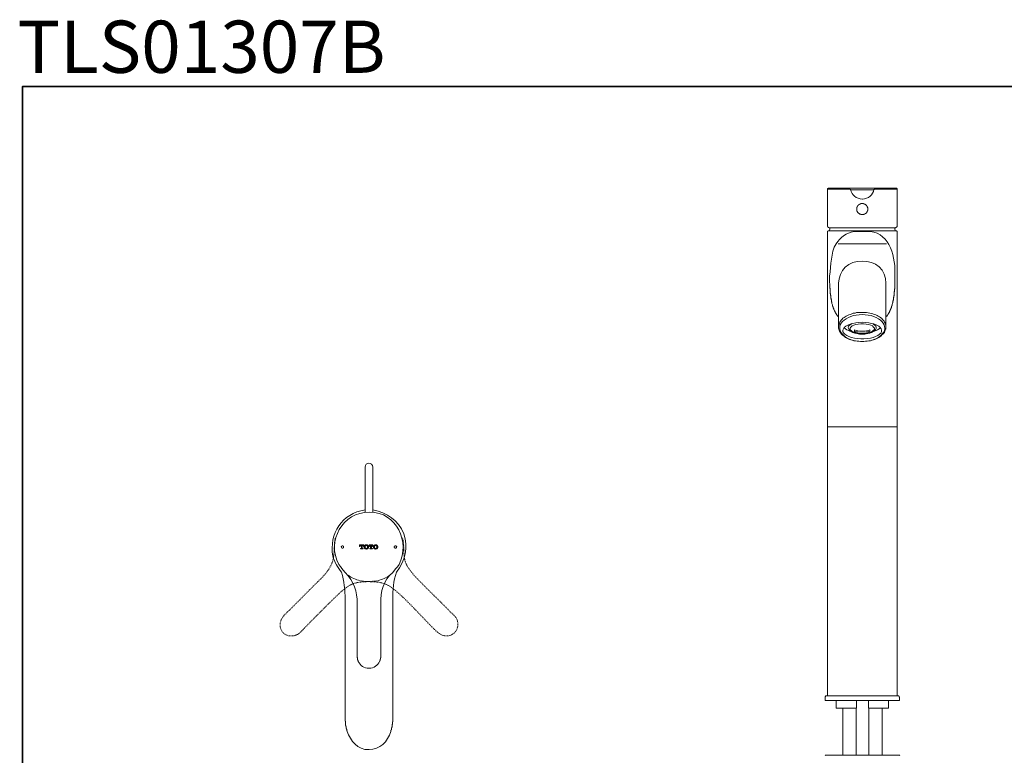
# Model space of a CAD drawing. Units: inches. Extents: x -644 to 486, y -202 to 603.
# Drawn here: x -643 to -27, y 144 to 603 of the extents above; entities that cross this region are included whole.
import ezdxf

# ---------------------------------------------------------------- set-up
doc = ezdxf.new("R2010")
doc.units = ezdxf.units.IN
doc.header["$MEASUREMENT"] = 0
doc.linetypes.add('AI-Linetype-23', pattern=[0.705556, 0.352778, -0.352778])
doc.linetypes.add('AI-Linetype-24', pattern=[0.705556, 0.352778, -0.352778])
doc.layers.add('图层 1', color=7, linetype='Continuous')

msp = doc.modelspace()

# ---------------------------------------------------------------- linework, layer by layer
at = {"layer": '图层 1', "color": 7, "lineweight": 35}
msp.add_lwpolyline([(485.94, -167.94), (-640.73, -167.94), (-640.73, 561.84), (485.94, 561.84), (485.94, -167.94)], dxfattribs=at)
at = {"layer": '图层 1', "color": 7, "lineweight": 9}
for points in [[(-136.68, 498.31), (-136.95, 498.31), (-137.09, 498.18), (-137.36, 498.04), (-137.36, 497.77), (-137.5, 497.49)], [(-137.5, 497.49), (-137.5, 474.6)], [(-134.48, 497.49), (-137.5, 497.49)], [(-136.68, 498.31), (-94.74, 498.31)], [(-130.65, 497.49), (-131.06, 497.49), (-131.33, 497.49), (-131.61, 497.49), (-131.88, 497.49), (-132.15, 497.49), (-132.29, 497.49), (-132.56, 497.49), (-132.84, 497.49), (-133.11, 497.49), (-133.25, 497.49), (-133.53, 497.49), (-134.07, 497.49), (-134.48, 497.49)], [(-122.97, 497.36), (-123.11, 497.36), (-123.24, 497.36), (-123.24, 497.49), (-123.38, 497.49), (-123.52, 497.49), (-123.66, 497.49), (-123.79, 497.49), (-123.93, 497.49), (-124.07, 497.49), (-124.21, 497.49), (-124.35, 497.49), (-124.48, 497.49), (-124.62, 497.49), (-124.76, 497.49), (-124.89, 497.49), (-125.17, 497.49), (-125.3, 497.49), (-125.44, 497.49), (-125.58, 497.49), (-125.71, 497.49), (-125.85, 497.49), (-125.99, 497.49), (-126.12, 497.49), (-126.26, 497.49), (-126.4, 497.49), (-126.54, 497.49), (-126.81, 497.49), (-127.08, 497.49), (-127.22, 497.49), (-127.77, 497.49), (-128.73, 497.49), (-130.65, 497.49)], [(-115.71, 497.22), (-115.98, 497.22), (-116.12, 497.22), (-116.67, 497.22), (-117.08, 497.22), (-117.49, 497.22), (-118.04, 497.22), (-118.17, 497.22), (-118.45, 497.22), (-118.86, 497.22), (-119.13, 497.22), (-119.27, 497.22), (-119.41, 497.22), (-119.55, 497.22), (-119.68, 497.22), (-119.82, 497.22), (-119.96, 497.22), (-120.09, 497.22), (-120.23, 497.22), (-120.37, 497.22), (-120.5, 497.22), (-120.64, 497.22), (-120.92, 497.22), (-121.05, 497.22), (-121.19, 497.22), (-121.33, 497.22), (-121.47, 497.22), (-121.6, 497.22), (-121.74, 497.22), (-121.88, 497.22), (-122.01, 497.22), (-122.15, 497.22), (-122.29, 497.22), (-122.43, 497.22), (-122.56, 497.22), (-122.7, 497.22), (-122.83, 497.22), (-122.83, 497.36), (-122.97, 497.36)], [(-108.45, 497.36), (-108.58, 497.36), (-108.58, 497.22), (-108.72, 497.22), (-108.86, 497.22), (-108.99, 497.22), (-109.13, 497.22), (-109.27, 497.22), (-109.41, 497.22), (-109.54, 497.22), (-109.68, 497.22), (-109.82, 497.22), (-109.95, 497.22), (-110.09, 497.22), (-110.23, 497.22), (-110.36, 497.22), (-110.5, 497.22), (-110.64, 497.22), (-110.77, 497.22), (-110.91, 497.22), (-111.05, 497.22), (-111.19, 497.22), (-111.32, 497.22), (-111.46, 497.22), (-111.6, 497.22), (-111.73, 497.22), (-111.87, 497.22), (-112.01, 497.22), (-112.14, 497.22), (-112.28, 497.22), (-112.56, 497.22), (-112.97, 497.22), (-113.24, 497.22), (-113.38, 497.22), (-113.93, 497.22), (-114.34, 497.22), (-114.75, 497.22), (-115.02, 497.22), (-115.3, 497.22), (-115.43, 497.22), (-115.71, 497.22)], [(-100.77, 497.49), (-101.73, 497.49), (-102.14, 497.49), (-102.69, 497.49), (-103.1, 497.49), (-103.65, 497.49), (-103.92, 497.49), (-104.06, 497.49), (-104.33, 497.49), (-104.61, 497.49), (-104.88, 497.49), (-105.02, 497.49), (-105.29, 497.49), (-105.57, 497.49), (-105.7, 497.49), (-105.98, 497.49), (-106.25, 497.49), (-106.52, 497.49), (-106.66, 497.49), (-106.94, 497.49), (-107.21, 497.49), (-107.35, 497.49), (-107.49, 497.49), (-107.63, 497.49), (-107.76, 497.49), (-107.9, 497.49), (-108.04, 497.49), (-108.17, 497.36), (-108.31, 497.36), (-108.45, 497.36)], [(-96.8, 497.49), (-97.89, 497.49), (-98.85, 497.49), (-99.81, 497.49), (-100.77, 497.49)], [(-93.92, 497.49), (-96.8, 497.49)], [(-93.92, 497.49), (-93.92, 497.77), (-94.06, 498.04), (-94.33, 498.18), (-94.47, 498.31), (-94.74, 498.31)], [(-93.92, 474.6), (-93.92, 497.49)], [(-115.71, 488.58), (-115.84, 488.58), (-115.98, 488.58), (-116.12, 488.58), (-116.26, 488.58), (-116.4, 488.58), (-116.53, 488.58), (-116.53, 488.44), (-116.67, 488.44), (-116.81, 488.44), (-116.94, 488.44), (-116.94, 488.31), (-117.08, 488.31), (-117.22, 488.31), (-117.22, 488.17), (-117.35, 488.17), (-117.49, 488.17), (-117.49, 488.03), (-117.63, 488.03), (-117.76, 487.9), (-117.9, 487.9), (-117.9, 487.76), (-118.04, 487.76), (-118.04, 487.62), (-118.17, 487.62), (-118.17, 487.49), (-118.31, 487.49), (-118.31, 487.35), (-118.45, 487.35), (-118.45, 487.21), (-118.59, 487.07), (-118.59, 486.94), (-118.72, 486.94), (-118.72, 486.8), (-118.72, 486.66), (-118.86, 486.66), (-118.86, 486.53), (-118.86, 486.39), (-119, 486.39), (-119, 486.25), (-119, 486.12), (-119, 485.98), (-119.13, 485.84), (-119.13, 485.7), (-119.13, 485.57), (-119.13, 485.43), (-119.13, 485.29), (-119.13, 485.15), (-119.13, 485.02), (-119.13, 484.88), (-119.13, 484.74), (-119.13, 484.61), (-119.13, 484.47), (-119.13, 484.33), (-119, 484.33), (-119, 484.19), (-119, 484.06), (-119, 483.92), (-118.86, 483.92), (-118.86, 483.78), (-118.86, 483.64), (-118.72, 483.51), (-118.72, 483.37), (-118.59, 483.37), (-118.59, 483.23), (-118.59, 483.1), (-118.45, 483.1), (-118.45, 482.96), (-118.31, 482.96), (-118.31, 482.82), (-118.17, 482.82), (-118.17, 482.68), (-118.04, 482.68), (-118.04, 482.55), (-117.9, 482.55), (-117.9, 482.41), (-117.76, 482.41), (-117.76, 482.28), (-117.63, 482.28), (-117.49, 482.14), (-117.35, 482.14), (-117.35, 482), (-117.22, 482), (-117.08, 482), (-117.08, 481.86), (-116.94, 481.86), (-116.81, 481.86), (-116.67, 481.86), (-116.67, 481.72), (-116.53, 481.72), (-116.4, 481.72), (-116.26, 481.72), (-116.12, 481.72), (-115.98, 481.72), (-115.84, 481.72), (-115.71, 481.72)], [(-115.71, 491.32), (-115.84, 491.32)], [(-115.58, 491.32), (-115.71, 491.32)], [(-115.71, 481.72), (-115.58, 481.72), (-115.43, 481.72), (-115.3, 481.72), (-115.16, 481.72), (-115.02, 481.72), (-114.88, 481.72), (-114.75, 481.72), (-114.75, 481.86), (-114.61, 481.86), (-114.48, 481.86), (-114.34, 481.86), (-114.34, 482), (-114.2, 482), (-114.06, 482), (-114.06, 482.14), (-113.93, 482.14), (-113.79, 482.14), (-113.79, 482.28), (-113.65, 482.28), (-113.65, 482.41), (-113.52, 482.41), (-113.52, 482.55), (-113.38, 482.55), (-113.24, 482.68), (-113.11, 482.82), (-113.11, 482.96), (-112.97, 482.96), (-112.97, 483.1), (-112.83, 483.1), (-112.83, 483.23), (-112.69, 483.37), (-112.69, 483.51), (-112.56, 483.51), (-112.56, 483.64), (-112.56, 483.78), (-112.42, 483.78), (-112.42, 483.92), (-112.42, 484.06), (-112.42, 484.19), (-112.28, 484.19), (-112.28, 484.33), (-112.28, 484.47), (-112.28, 484.61), (-112.28, 484.74), (-112.28, 484.88), (-112.28, 485.02), (-112.28, 485.15), (-112.28, 485.29), (-112.28, 485.43), (-112.28, 485.57), (-112.28, 485.7), (-112.28, 485.84), (-112.28, 485.98), (-112.42, 486.12), (-112.42, 486.25), (-112.42, 486.39), (-112.56, 486.53), (-112.56, 486.66), (-112.69, 486.8), (-112.69, 486.94), (-112.83, 486.94), (-112.83, 487.07), (-112.83, 487.21), (-112.97, 487.21), (-112.97, 487.35), (-113.11, 487.35), (-113.11, 487.49), (-113.24, 487.49), (-113.24, 487.62), (-113.38, 487.62), (-113.38, 487.76), (-113.52, 487.76), (-113.52, 487.9), (-113.65, 487.9), (-113.65, 488.03), (-113.79, 488.03), (-113.93, 488.03), (-113.93, 488.17), (-114.06, 488.17), (-114.2, 488.17), (-114.2, 488.31), (-114.34, 488.31), (-114.48, 488.31), (-114.48, 488.44), (-114.61, 488.44), (-114.75, 488.44), (-114.88, 488.44), (-114.88, 488.58), (-115.02, 488.58), (-115.16, 488.58), (-115.3, 488.58), (-115.43, 488.58), (-115.58, 488.58), (-115.71, 488.58)], [(-137.5, 474.6), (-137.36, 474.18), (-137.22, 473.91), (-137.09, 473.77), (-136.81, 473.64), (-136.4, 473.5)], [(-94.88, 473.5), (-94.6, 473.64), (-94.33, 473.77), (-94.19, 473.91), (-93.92, 474.18), (-93.92, 474.6)], [(-136.95, 471.58), (-137.09, 471.58), (-137.36, 471.44), (-137.36, 471.31), (-137.5, 471.04)], [(-137.5, 471.04), (-137.5, 180.99)], [(-136.95, 471.58), (-94.47, 471.58)], [(-94.88, 473.5), (-136.4, 473.5)], [(-135.85, 473.5), (-135.99, 473.09), (-136.26, 471.58)], [(-120.78, 471.04), (-120.78, 471.17), (-120.78, 471.31), (-120.78, 471.44), (-120.64, 471.44), (-120.64, 471.58)], [(-115.71, 471.04), (-116.4, 471.04), (-116.67, 471.04), (-116.94, 471.04), (-117.22, 471.04), (-117.63, 471.04), (-117.9, 471.04), (-118.17, 471.04), (-118.86, 471.04), (-119.55, 471.04), (-120.09, 471.04), (-120.78, 471.04)], [(-115.71, 471.04), (-115.02, 471.04), (-114.75, 471.04), (-114.48, 471.04), (-114.06, 471.04), (-113.79, 471.04), (-113.52, 471.04), (-113.11, 471.04), (-112.56, 471.04), (-111.87, 471.04), (-111.32, 471.04), (-110.64, 471.04)], [(-110.64, 471.04), (-110.64, 471.17), (-110.64, 471.31), (-110.64, 471.44), (-110.64, 471.58), (-110.77, 471.58)], [(-95.02, 471.58), (-95.43, 473.09), (-95.56, 473.5)], [(-93.92, 471.04), (-93.92, 471.31), (-94.06, 471.44), (-94.19, 471.58), (-94.47, 471.58)], [(-93.92, 180.99), (-93.92, 471.04)], [(-100.63, 463.49), (-130.78, 463.49)], [(-130.51, 417.7), (-130.78, 417.98), (-130.92, 418.12), (-131.06, 418.25), (-131.19, 418.39), (-131.33, 418.66), (-131.47, 418.8), (-131.47, 418.94), (-131.61, 418.94), (-131.61, 419.07), (-131.74, 419.21), (-131.74, 419.35), (-131.88, 419.35), (-131.88, 419.48), (-132.01, 419.62), (-132.01, 419.76), (-132.15, 419.76), (-132.15, 419.9), (-132.29, 420.03), (-132.29, 420.17), (-132.43, 420.3), (-132.43, 420.44), (-132.56, 420.58), (-132.56, 420.72), (-132.7, 420.85), (-132.7, 420.99), (-132.84, 421.13), (-132.84, 421.26), (-132.98, 421.54), (-133.11, 421.68), (-133.11, 421.82), (-133.25, 422.09), (-133.39, 422.22), (-133.39, 422.5), (-133.53, 422.64), (-133.53, 422.77), (-133.66, 423.05), (-133.66, 423.18), (-133.8, 423.46), (-133.8, 423.6), (-133.94, 423.87), (-133.94, 424.01), (-134.07, 424.15), (-134.07, 424.42), (-134.21, 424.55), (-134.21, 424.83), (-134.35, 424.97), (-134.35, 425.24), (-134.35, 425.38), (-134.48, 425.66), (-134.48, 425.79), (-134.62, 426.07), (-134.62, 426.2), (-134.62, 426.48), (-134.76, 426.62), (-134.76, 426.89), (-134.76, 427.02), (-134.9, 427.16), (-134.9, 427.44), (-134.9, 427.57), (-135.03, 427.85), (-135.03, 427.99), (-135.03, 428.25), (-135.03, 428.39), (-135.17, 428.67), (-135.17, 428.8), (-135.17, 429.08), (-135.17, 429.22), (-135.3, 429.49), (-135.3, 429.63), (-135.3, 429.9), (-135.3, 430.04), (-135.45, 430.31), (-135.45, 430.45), (-135.45, 430.72), (-135.45, 430.86), (-135.45, 431.14), (-135.58, 431.27), (-135.58, 431.55), (-135.58, 431.82), (-135.58, 431.96), (-135.58, 432.23), (-135.72, 432.37), (-135.72, 432.65), (-135.72, 432.78), (-135.72, 433.06), (-135.72, 433.19), (-135.72, 433.47), (-135.72, 433.61), (-135.85, 433.88), (-135.85, 434.02), (-135.85, 434.29), (-135.85, 434.43), (-135.85, 434.7), (-135.85, 434.84), (-135.85, 435.11), (-135.85, 435.25), (-135.85, 435.52), (-135.99, 435.67), (-135.99, 435.94), (-135.99, 436.08), (-135.99, 436.35), (-135.99, 436.49), (-135.99, 436.76), (-135.99, 436.9), (-135.99, 437.17), (-135.99, 437.31), (-135.99, 437.58), (-135.99, 437.72), (-135.99, 438.13), (-135.99, 438.67), (-136.13, 439.09), (-136.13, 439.5), (-136.13, 439.91), (-136.13, 440.32), (-136.13, 440.73), (-136.13, 441.15), (-136.13, 441.56), (-136.13, 442.38), (-136.13, 443.2)], [(-130.51, 438.81), (-130.51, 411.53)], [(-100.91, 417.7), (-100.63, 417.98), (-100.5, 418.12), (-100.36, 418.25), (-100.22, 418.39), (-100.09, 418.66), (-99.95, 418.8), (-99.95, 418.94), (-99.81, 418.94), (-99.81, 419.07), (-99.68, 419.07), (-99.68, 419.21), (-99.54, 419.35), (-99.54, 419.48), (-99.4, 419.62), (-99.27, 419.76), (-99.27, 419.9), (-99.13, 420.03), (-99.13, 420.17), (-98.99, 420.3), (-98.85, 420.44), (-98.85, 420.58), (-98.71, 420.72), (-98.71, 420.85), (-98.58, 420.99), (-98.58, 421.13), (-98.44, 421.26), (-98.44, 421.54), (-98.31, 421.68), (-98.17, 421.82), (-98.17, 422.09), (-98.03, 422.22), (-98.03, 422.5), (-97.89, 422.64), (-97.89, 422.77), (-97.75, 423.05), (-97.62, 423.18), (-97.62, 423.46), (-97.48, 423.6), (-97.48, 423.87), (-97.34, 424.01), (-97.34, 424.15), (-97.34, 424.42), (-97.21, 424.55), (-97.21, 424.83), (-97.07, 424.97), (-97.07, 425.24), (-96.93, 425.38), (-96.93, 425.66), (-96.93, 425.79), (-96.8, 426.07), (-96.8, 426.2), (-96.8, 426.48), (-96.66, 426.62), (-96.66, 426.89), (-96.52, 427.02), (-96.52, 427.16), (-96.52, 427.44), (-96.52, 427.57), (-96.39, 427.85), (-96.39, 427.99), (-96.39, 428.25), (-96.25, 428.39), (-96.25, 428.67), (-96.25, 428.8), (-96.25, 429.08), (-96.11, 429.22), (-96.11, 429.49), (-96.11, 429.63), (-96.11, 429.9), (-95.97, 430.04), (-95.97, 430.31), (-95.97, 430.45), (-95.97, 430.72), (-95.97, 430.86), (-95.84, 431.14), (-95.84, 431.27), (-95.84, 431.55), (-95.84, 431.82), (-95.84, 431.96), (-95.7, 432.23), (-95.7, 432.37), (-95.7, 432.65), (-95.7, 432.78), (-95.7, 433.06), (-95.7, 433.19), (-95.7, 433.47), (-95.56, 433.61), (-95.56, 433.88), (-95.56, 434.02), (-95.56, 434.29), (-95.56, 434.43), (-95.56, 434.7), (-95.56, 434.84), (-95.56, 435.11), (-95.43, 435.25), (-95.43, 435.52), (-95.43, 435.67), (-95.43, 435.94), (-95.43, 436.08), (-95.43, 436.35), (-95.43, 436.49), (-95.43, 436.76), (-95.43, 436.9), (-95.43, 437.17), (-95.43, 437.31), (-95.43, 437.58), (-95.43, 437.72), (-95.29, 438.13), (-95.29, 438.67), (-95.29, 439.09), (-95.29, 439.5), (-95.29, 439.91), (-95.29, 440.32), (-95.29, 440.73), (-95.29, 441.15), (-95.29, 441.56), (-95.29, 442.38), (-95.29, 443.2)], [(-100.91, 411.53), (-100.91, 438.81)], [(-129.14, 407.56), (-128.59, 407.01), (-128.18, 406.46), (-127.49, 405.91), (-126.81, 405.5), (-126.12, 404.95), (-125.3, 404.54), (-124.48, 404.13), (-123.66, 403.72), (-122.83, 403.44), (-121.88, 403.17), (-120.92, 402.9), (-119.82, 402.76), (-118.86, 402.63), (-117.76, 402.49), (-116.81, 402.35), (-115.71, 402.35), (-114.75, 402.35), (-113.65, 402.49), (-112.56, 402.49), (-111.6, 402.76), (-110.64, 402.9), (-109.68, 403.17), (-108.72, 403.44), (-107.76, 403.72), (-106.94, 404.13), (-106.12, 404.54), (-105.29, 404.95), (-104.61, 405.36), (-103.92, 405.91), (-103.37, 406.46), (-102.83, 407.01), (-102.28, 407.56), (-101.87, 408.11), (-101.59, 408.79), (-101.32, 409.34), (-101.05, 410.03), (-100.91, 410.71), (-100.91, 411.26), (-100.91, 411.94), (-100.91, 412.63), (-101.18, 413.18), (-101.32, 413.86), (-101.73, 414.41), (-102, 415.1), (-102.55, 415.65), (-102.96, 416.19), (-103.51, 416.74), (-104.2, 417.29), (-104.88, 417.84), (-105.7, 418.25), (-106.39, 418.66), (-107.21, 419.07), (-108.17, 419.35), (-109.13, 419.62), (-110.09, 419.9), (-111.05, 420.17), (-112.01, 420.3), (-113.11, 420.44), (-114.06, 420.58), (-115.16, 420.58), (-116.12, 420.58), (-117.22, 420.58), (-118.31, 420.44), (-119.27, 420.44), (-120.23, 420.17), (-121.33, 420.03), (-122.29, 419.76), (-123.11, 419.35), (-124.07, 419.07), (-124.89, 418.66), (-125.71, 418.25), (-126.4, 417.84), (-127.08, 417.29), (-127.77, 416.88), (-128.32, 416.33), (-128.86, 415.78), (-129.28, 415.1), (-129.69, 414.55), (-129.96, 413.86), (-130.23, 413.31), (-130.38, 412.63), (-130.51, 411.94), (-130.51, 411.4), (-130.51, 410.71), (-130.38, 410.03), (-130.1, 409.47), (-129.83, 408.79), (-129.55, 408.24), (-129.14, 407.56), (-129.14, 407.56)], [(-113.79, 419.07), (-115.71, 419.21), (-117.63, 419.07), (-119.41, 418.94), (-121.19, 418.53), (-122.83, 417.98), (-124.35, 417.43), (-125.85, 416.61), (-126.94, 415.78), (-128.04, 414.82), (-128.86, 413.86), (-129.41, 412.76), (-129.69, 411.67), (-129.69, 410.44), (-129.55, 409.34), (-129.14, 408.24), (-128.45, 407.28), (-127.49, 406.32), (-126.4, 405.36), (-125.17, 404.54), (-123.66, 403.85), (-122.01, 403.31), (-120.37, 402.9), (-118.45, 402.49), (-116.67, 402.35), (-114.75, 402.35), (-112.83, 402.49), (-111.05, 402.9), (-109.41, 403.31), (-107.76, 403.85), (-106.25, 404.54), (-105.02, 405.36), (-103.92, 406.32), (-102.96, 407.28), (-102.28, 408.24), (-101.87, 409.34), (-101.59, 410.44), (-101.73, 411.67), (-102, 412.76), (-102.55, 413.86), (-103.37, 414.82), (-104.33, 415.78), (-105.57, 416.61), (-106.94, 417.43), (-108.58, 417.98), (-110.23, 418.53), (-112.01, 418.94), (-113.79, 419.07), (-113.79, 419.07)], [(-113.65, 414.27), (-115.71, 414.41), (-117.76, 414.27), (-119.68, 414), (-121.6, 413.73), (-123.24, 413.18), (-124.76, 412.63), (-125.99, 411.94), (-126.94, 411.12), (-127.49, 410.29), (-127.77, 409.47), (-127.77, 408.52), (-127.22, 407.69), (-126.54, 406.87), (-125.44, 406.18), (-124.07, 405.5), (-122.43, 404.95), (-120.64, 404.54), (-118.72, 404.26), (-116.67, 404.13), (-114.61, 404.13), (-112.69, 404.26), (-110.64, 404.54), (-108.86, 404.95), (-107.35, 405.5), (-105.98, 406.18), (-104.88, 406.87), (-104.06, 407.69), (-103.65, 408.52), (-103.65, 409.47), (-103.79, 410.29), (-104.47, 411.12), (-105.43, 411.94), (-106.66, 412.63), (-108.04, 413.18), (-109.82, 413.73), (-111.6, 414), (-113.65, 414.27), (-113.65, 414.27)], [(-122.15, 413.59), (-122.7, 413.31), (-123.66, 412.63), (-124.21, 411.94), (-124.48, 411.26), (-124.35, 410.44), (-123.93, 409.75), (-123.11, 409.06), (-122.97, 408.93)], [(-117.35, 407.01), (-115.71, 407.01), (-114.06, 407.01), (-112.42, 407.28), (-111.05, 407.56), (-109.82, 408.11), (-108.86, 408.65), (-108.31, 409.34), (-108.04, 410.03), (-108.04, 410.71), (-108.58, 411.4), (-109.27, 412.08), (-110.36, 412.63), (-111.73, 413.04), (-113.24, 413.31), (-114.88, 413.45), (-116.53, 413.45), (-118.17, 413.31), (-119.68, 413.04), (-121.05, 412.63), (-122.01, 412.08), (-122.83, 411.4), (-123.24, 410.71), (-123.38, 410.03), (-123.11, 409.34), (-122.56, 408.65), (-121.6, 408.11), (-120.37, 407.56), (-119, 407.28), (-117.35, 407.01), (-117.35, 407.01)], [(-108.45, 408.93), (-108.17, 409.06), (-107.49, 409.75), (-106.94, 410.44), (-106.94, 411.26), (-107.21, 411.94), (-107.76, 412.63), (-108.72, 413.31), (-109.13, 413.59)], [(-127.08, 410.99), (-126.26, 410.29), (-125.3, 409.75), (-124.35, 409.2), (-123.38, 408.79), (-122.29, 408.52)], [(-123.38, 410.44), (-123.24, 410.03), (-122.97, 409.47), (-122.56, 409.2), (-122.15, 408.93)], [(-122.97, 408.93), (-122.15, 408.38)], [(-122.15, 408.93), (-121.47, 408.38), (-120.64, 408.11), (-119.82, 407.69), (-119.13, 407.42), (-118.17, 407.28), (-117.35, 407.15), (-116.53, 407.01), (-115.71, 407.01), (-114.88, 407.01), (-113.93, 407.15), (-113.11, 407.28), (-112.28, 407.42), (-111.46, 407.69), (-110.77, 408.11), (-109.95, 408.38), (-109.27, 408.93)], [(-120.5, 409.62), (-119.41, 409.34), (-118.45, 409.06), (-117.35, 408.79), (-116.26, 408.79), (-115.16, 408.79), (-114.06, 408.79), (-112.97, 409.06), (-112.01, 409.34), (-110.91, 409.62)], [(-120.5, 409.62), (-120.5, 408.52)], [(-118.04, 408.93), (-119.27, 408.79), (-120.5, 408.52)], [(-120.5, 408.52), (-119.41, 408.11), (-118.45, 407.83), (-117.35, 407.69), (-116.26, 407.56), (-115.16, 407.56), (-114.06, 407.69), (-112.97, 407.83), (-112.01, 408.11), (-110.91, 408.52)], [(-110.91, 408.52), (-112.14, 408.79), (-113.38, 408.93)], [(-110.91, 408.52), (-110.91, 409.62)], [(-109.27, 408.93), (-108.86, 409.2), (-108.45, 409.47), (-108.17, 410.03), (-108.04, 410.44)], [(-109.27, 408.38), (-108.45, 408.93)], [(-109.13, 408.52), (-108.04, 408.79), (-107.07, 409.2), (-106.12, 409.75), (-105.16, 410.29), (-104.33, 410.99)], [(-93.97, 349.13), (-137.33, 349.13)], [(-426.57, 323.89), (-426.57, 310.18)], [(-421.63, 310.18), (-421.63, 323.89)], [(-426.57, 310.18), (-426.57, 305.38)], [(-421.63, 305.38), (-421.63, 310.18)], [(-426.57, 305.38), (-426.57, 295.65)], [(-421.63, 295.65), (-421.63, 305.38)], [(-439.03, 241.08), (-439.03, 166.09)], [(-409.3, 165.96), (-409.3, 241.08)], [(-431.49, 205.16), (-431.49, 238.34)], [(-416.83, 205.16), (-416.83, 238.34)], [(-430.81, 202.42), (-430.81, 202.56), (-430.95, 202.7), (-430.95, 202.84), (-431.09, 202.97), (-431.09, 203.11), (-431.09, 203.25), (-431.09, 203.38), (-431.22, 203.38), (-431.22, 203.52), (-431.22, 203.8), (-431.36, 203.93), (-431.36, 204.06), (-431.36, 204.34), (-431.36, 204.48), (-431.36, 204.62), (-431.49, 204.89), (-431.49, 205.16)], [(-417.52, 202.42), (-417.52, 202.56), (-417.39, 202.7), (-417.39, 202.84), (-417.39, 202.97), (-417.24, 202.97), (-417.24, 203.11), (-417.24, 203.25), (-417.1, 203.25), (-417.1, 203.38), (-417.1, 203.52), (-417.1, 203.66), (-417.1, 203.8), (-416.97, 203.8), (-416.97, 203.93), (-416.97, 204.06), (-416.97, 204.21), (-416.97, 204.34), (-416.97, 204.48), (-416.97, 204.62), (-416.83, 204.76), (-416.83, 204.89), (-416.83, 205.03), (-416.83, 205.16)], [(-137.91, 181.02), (-138.32, 181.02), (-138.6, 180.89), (-138.73, 180.61), (-138.87, 180.34), (-138.87, 180.06)], [(-138.87, 180.06), (-138.87, 178.01)], [(-137.91, 181.02), (-137.22, 181.02)], [(-137.22, 181.02), (-93.51, 181.02)], [(-92.41, 180.06), (-92.55, 180.34), (-92.69, 180.61), (-92.82, 180.89), (-93.1, 181.02), (-93.51, 181.02)], [(-92.41, 178.01), (-92.41, 180.06)], [(-92.41, 178.01), (-138.87, 178.01)], [(-131.95, 177.89), (-131.95, 178.12), (-132.19, 178.12)], [(-131.95, 177.89), (-131.95, 173.18)], [(-131.95, 173.18), (-119.2, 173.18)], [(-127.82, 173.18), (-127.82, 143.89)], [(-119.54, 173.18), (-119.54, 143.89)], [(-119.2, 178.12), (-119.2, 177.89)], [(-119.2, 173.18), (-119.2, 177.89)], [(-111.85, 177.89), (-111.85, 178.12)], [(-111.85, 173.18), (-111.85, 177.89)], [(-111.85, 173.18), (-99.2, 173.18)], [(-111.62, 143.89), (-111.62, 173.18)], [(-103.23, 143.89), (-103.23, 173.18)], [(-98.86, 178.12), (-99.09, 178.12), (-99.2, 177.89)], [(-99.2, 173.18), (-99.2, 177.89)], [(-439.03, 166.09), (-439.03, 165.96), (-439.03, 165.82), (-439.03, 165.68), (-439.03, 165.54), (-439.03, 165.41), (-439.03, 165.27), (-439.03, 165.13), (-439.03, 165), (-438.89, 165), (-438.89, 164.86), (-438.89, 164.72), (-438.89, 164.58), (-438.89, 164.45), (-438.89, 164.31), (-438.89, 164.17), (-438.89, 164.03), (-438.89, 163.9), (-438.89, 163.76), (-438.89, 163.62), (-438.89, 163.49), (-438.89, 163.35), (-438.76, 163.35), (-438.76, 163.21), (-438.76, 163.07), (-438.76, 162.94), (-438.76, 162.8), (-438.76, 162.66), (-438.76, 162.53), (-438.76, 162.39), (-438.62, 162.39), (-438.62, 162.25), (-438.62, 162.11), (-438.62, 161.98), (-438.62, 161.84), (-438.62, 161.7), (-438.49, 161.7), (-438.49, 161.57), (-438.49, 161.43), (-438.49, 161.3), (-438.49, 161.16), (-438.49, 161.02), (-438.35, 161.02), (-438.35, 160.88), (-438.35, 160.75), (-438.35, 160.61), (-438.35, 160.47), (-438.21, 160.47), (-438.21, 160.34), (-438.21, 160.2), (-438.21, 160.06), (-438.08, 159.92), (-438.08, 159.79), (-438.08, 159.65), (-438.08, 159.51), (-437.94, 159.51), (-437.94, 159.38), (-437.94, 159.24), (-437.94, 159.1), (-437.8, 159.1), (-437.8, 158.97), (-437.8, 158.83)], [(-410.52, 158.69), (-410.52, 158.83), (-410.52, 158.97), (-410.39, 158.97), (-410.39, 159.1), (-410.39, 159.24), (-410.39, 159.38), (-410.26, 159.38), (-410.26, 159.51), (-410.26, 159.65), (-410.26, 159.79), (-410.12, 159.79), (-410.12, 159.92), (-410.12, 160.06), (-410.12, 160.2), (-410.12, 160.34), (-409.98, 160.34), (-409.98, 160.47), (-409.98, 160.61), (-409.98, 160.75), (-409.98, 160.88), (-409.85, 160.88), (-409.85, 161.02), (-409.85, 161.16), (-409.85, 161.3), (-409.85, 161.43), (-409.7, 161.57), (-409.7, 161.7), (-409.7, 161.84), (-409.7, 161.98), (-409.7, 162.11), (-409.7, 162.25), (-409.57, 162.25), (-409.57, 162.39), (-409.57, 162.53), (-409.57, 162.66), (-409.57, 162.8), (-409.57, 162.94), (-409.57, 163.07), (-409.43, 163.21), (-409.43, 163.35), (-409.43, 163.49), (-409.43, 163.62), (-409.43, 163.76), (-409.43, 163.9), (-409.43, 164.03), (-409.43, 164.17), (-409.43, 164.31), (-409.43, 164.45), (-409.43, 164.58), (-409.43, 164.72), (-409.3, 164.72), (-409.3, 164.86), (-409.3, 165), (-409.3, 165.13), (-409.3, 165.27), (-409.3, 165.41), (-409.3, 165.54), (-409.3, 165.68), (-409.3, 165.82), (-409.3, 165.96)], [(-138.51, 143.89), (-138.74, 143.77), (-138.85, 143.66)], [(-138.51, 143.89), (-92.54, 143.89)], [(-92.19, 143.66), (-92.31, 143.77), (-92.54, 143.89)]]:
    msp.add_lwpolyline(points, dxfattribs=at)
at = {"layer": '图层 1', "color": 7, "lineweight": 5}
for points in [[(-440, 273.98), (-440, 274.26), (-440.13, 274.53), (-440.4, 274.67), (-440.67, 274.67), (-440.96, 274.67), (-441.23, 274.53), (-441.36, 274.26), (-441.5, 273.98), (-441.36, 273.71), (-441.23, 273.44), (-440.96, 273.3), (-440.67, 273.16), (-440.4, 273.3), (-440.13, 273.44), (-440, 273.71), (-440, 273.98), (-440, 273.98)], [(-429.99, 275.22), (-427.39, 275.22)], [(-429.99, 274.26), (-429.99, 275.22)], [(-429.58, 274.26), (-429.99, 274.26)], [(-429.17, 274.81), (-429.3, 274.81), (-429.45, 274.81), (-429.45, 274.67), (-429.58, 274.67), (-429.58, 274.53), (-429.58, 274.4)], [(-429.58, 274.4), (-429.58, 274.26)], [(-429.45, 273.03), (-429.17, 273.03)], [(-429.45, 272.75), (-429.45, 273.03)], [(-427.8, 272.75), (-429.45, 272.75)], [(-428.89, 274.81), (-429.17, 274.81)], [(-429.17, 273.03), (-429.03, 273.03), (-429.03, 273.16), (-428.89, 273.16)], [(-428.89, 273.16), (-428.89, 274.81)], [(-428.34, 274.81), (-428.34, 273.16)], [(-428.07, 274.81), (-428.34, 274.81)], [(-428.34, 273.16), (-428.34, 273.03), (-428.21, 273.03)], [(-428.21, 273.03), (-427.8, 273.03)], [(-427.66, 274.4), (-427.66, 274.53), (-427.66, 274.67), (-427.8, 274.67), (-427.8, 274.81), (-427.94, 274.81), (-428.07, 274.81)], [(-427.8, 273.03), (-427.8, 272.75)], [(-427.66, 274.26), (-427.66, 274.4)], [(-427.39, 274.26), (-427.66, 274.26)], [(-427.39, 275.22), (-427.39, 274.26)], [(-427.11, 273.98), (-427.11, 274.12), (-427.11, 274.26), (-427.11, 274.4), (-427.11, 274.53), (-426.97, 274.53), (-426.97, 274.67), (-426.97, 274.81), (-426.84, 274.81), (-426.84, 274.95), (-426.7, 274.95)], [(-427.11, 273.85), (-427.11, 273.98)], [(-426.7, 273.03), (-426.84, 273.03), (-426.84, 273.16), (-426.97, 273.16), (-426.97, 273.3), (-426.97, 273.44), (-427.11, 273.44), (-427.11, 273.58), (-427.11, 273.71), (-427.11, 273.85)], [(-426.7, 274.95), (-426.57, 275.08), (-426.43, 275.08), (-426.43, 275.22), (-426.29, 275.22), (-426.15, 275.22), (-426.02, 275.22), (-425.88, 275.22), (-425.74, 275.22)], [(-425.74, 272.61), (-425.88, 272.61), (-425.88, 272.75), (-426.02, 272.75), (-426.15, 272.75), (-426.29, 272.75), (-426.43, 272.75), (-426.43, 272.89), (-426.57, 272.89), (-426.7, 272.89), (-426.7, 273.03)], [(-426.43, 273.98), (-426.43, 274.12), (-426.43, 274.26), (-426.43, 274.4), (-426.43, 274.53), (-426.29, 274.53), (-426.29, 274.67)], [(-426.43, 273.98), (-426.43, 273.98)], [(-426.29, 273.16), (-426.29, 273.3), (-426.43, 273.3), (-426.43, 273.44), (-426.43, 273.58), (-426.43, 273.71), (-426.43, 273.85), (-426.43, 273.98)], [(-426.29, 274.67), (-426.29, 274.81), (-426.15, 274.81), (-426.02, 274.81), (-426.02, 274.95), (-425.88, 274.95), (-425.74, 274.95)], [(-425.74, 273.03), (-425.88, 273.03), (-426.02, 273.03), (-426.15, 273.03), (-426.15, 273.16), (-426.29, 273.16)], [(-425.74, 275.22), (-425.6, 275.22), (-425.47, 275.22), (-425.32, 275.22), (-425.19, 275.22), (-425.06, 275.22), (-425.06, 275.08), (-424.92, 275.08), (-424.92, 274.95), (-424.78, 274.95)], [(-425.74, 274.95), (-425.6, 274.95), (-425.47, 274.95), (-425.47, 274.81), (-425.32, 274.81), (-425.32, 274.67), (-425.19, 274.67)], [(-425.19, 273.16), (-425.32, 273.16), (-425.32, 273.03), (-425.47, 273.03), (-425.6, 273.03), (-425.74, 273.03)], [(-424.78, 273.03), (-424.78, 272.89), (-424.92, 272.89), (-425.06, 272.89), (-425.06, 272.75), (-425.19, 272.75), (-425.32, 272.75), (-425.47, 272.75), (-425.6, 272.75), (-425.6, 272.61), (-425.74, 272.61)], [(-425.19, 274.67), (-425.19, 274.53), (-425.06, 274.53), (-425.06, 274.4), (-425.06, 274.26), (-425.06, 274.12), (-425.06, 273.98)], [(-425.06, 273.98), (-425.06, 273.85), (-425.06, 273.71), (-425.06, 273.58), (-425.06, 273.44), (-425.19, 273.44), (-425.19, 273.3), (-425.19, 273.16)], [(-425.06, 273.98), (-425.06, 273.98)], [(-424.78, 274.95), (-424.65, 274.95), (-424.65, 274.81), (-424.65, 274.67), (-424.51, 274.67), (-424.51, 274.53), (-424.37, 274.53), (-424.37, 274.4), (-424.37, 274.26), (-424.37, 274.12), (-424.37, 273.98)], [(-424.37, 273.85), (-424.37, 273.71), (-424.37, 273.58), (-424.37, 273.44), (-424.51, 273.44), (-424.51, 273.3), (-424.51, 273.16), (-424.65, 273.16), (-424.65, 273.03), (-424.78, 273.03)], [(-424.37, 273.98), (-424.37, 273.85)], [(-424.1, 275.22), (-421.63, 275.22)], [(-424.1, 274.26), (-424.1, 275.22)], [(-423.82, 274.26), (-424.1, 274.26)], [(-423.41, 274.81), (-423.55, 274.81), (-423.68, 274.81), (-423.68, 274.67), (-423.82, 274.67), (-423.82, 274.53), (-423.82, 274.4)], [(-423.82, 274.4), (-423.82, 274.26)], [(-423.68, 273.03), (-423.28, 273.03)], [(-423.68, 272.75), (-423.68, 273.03)], [(-422.04, 272.75), (-423.68, 272.75)], [(-423.14, 274.81), (-423.41, 274.81)], [(-423.28, 273.03), (-423.28, 273.16), (-423.14, 273.16)], [(-423.14, 273.16), (-423.14, 274.81)], [(-422.59, 274.81), (-422.59, 273.16)], [(-422.31, 274.81), (-422.59, 274.81)], [(-422.59, 273.16), (-422.45, 273.16), (-422.45, 273.03)], [(-422.45, 273.03), (-422.04, 273.03)], [(-421.9, 274.4), (-421.9, 274.53), (-421.9, 274.67), (-422.04, 274.67), (-422.04, 274.81), (-422.17, 274.81), (-422.31, 274.81)], [(-422.04, 273.03), (-422.04, 272.75)], [(-421.9, 274.26), (-421.9, 274.4)], [(-421.63, 274.26), (-421.9, 274.26)], [(-421.63, 275.22), (-421.63, 274.26)], [(-421.36, 273.98), (-421.36, 274.12), (-421.36, 274.26), (-421.36, 274.4), (-421.22, 274.4), (-421.22, 274.53), (-421.22, 274.67), (-421.08, 274.67), (-421.08, 274.81), (-420.94, 274.95)], [(-421.36, 273.85), (-421.36, 273.98)], [(-420.94, 273.03), (-421.08, 273.03), (-421.08, 273.16), (-421.08, 273.3), (-421.22, 273.3), (-421.22, 273.44), (-421.36, 273.44), (-421.36, 273.58), (-421.36, 273.71), (-421.36, 273.85)], [(-420.94, 274.95), (-420.81, 274.95), (-420.81, 275.08), (-420.67, 275.08), (-420.53, 275.08), (-420.53, 275.22), (-420.4, 275.22), (-420.26, 275.22), (-420.12, 275.22), (-419.98, 275.22)], [(-419.98, 272.61), (-420.12, 272.61), (-420.12, 272.75), (-420.26, 272.75), (-420.4, 272.75), (-420.53, 272.75), (-420.67, 272.75), (-420.67, 272.89), (-420.81, 272.89), (-420.94, 272.89), (-420.94, 273.03)], [(-420.67, 273.98), (-420.67, 274.12), (-420.67, 274.26), (-420.67, 274.4), (-420.67, 274.53), (-420.53, 274.53), (-420.53, 274.67)], [(-420.67, 273.98), (-420.67, 273.98)], [(-420.53, 273.16), (-420.53, 273.3), (-420.53, 273.44), (-420.67, 273.44), (-420.67, 273.58), (-420.67, 273.71), (-420.67, 273.85), (-420.67, 273.98)], [(-420.53, 274.67), (-420.4, 274.67), (-420.4, 274.81), (-420.26, 274.81), (-420.26, 274.95), (-420.12, 274.95), (-419.98, 274.95)], [(-419.98, 273.03), (-420.12, 273.03), (-420.26, 273.03), (-420.26, 273.16), (-420.4, 273.16), (-420.53, 273.16)], [(-419.98, 275.22), (-419.85, 275.22), (-419.71, 275.22), (-419.58, 275.22), (-419.44, 275.22), (-419.3, 275.22), (-419.3, 275.08), (-419.16, 275.08), (-419.03, 275.08), (-419.03, 274.95)], [(-419.98, 274.95), (-419.85, 274.95), (-419.71, 274.95), (-419.58, 274.81), (-419.44, 274.81), (-419.44, 274.67)], [(-419.44, 273.16), (-419.58, 273.16), (-419.58, 273.03), (-419.71, 273.03), (-419.85, 273.03), (-419.98, 273.03)], [(-419.03, 273.03), (-419.03, 272.89), (-419.16, 272.89), (-419.3, 272.89), (-419.3, 272.75), (-419.44, 272.75), (-419.58, 272.75), (-419.71, 272.75), (-419.85, 272.75), (-419.85, 272.61), (-419.98, 272.61)], [(-419.44, 274.67), (-419.3, 274.53), (-419.3, 274.4), (-419.3, 274.26), (-419.3, 274.12), (-419.3, 273.98)], [(-419.3, 273.98), (-419.3, 273.85), (-419.3, 273.71), (-419.3, 273.58), (-419.3, 273.44), (-419.3, 273.3), (-419.44, 273.3), (-419.44, 273.16)], [(-419.3, 273.98), (-419.3, 273.98)], [(-419.03, 274.95), (-418.89, 274.95), (-418.89, 274.81), (-418.75, 274.81), (-418.75, 274.67), (-418.75, 274.53), (-418.61, 274.53), (-418.61, 274.4), (-418.61, 274.26), (-418.61, 274.12), (-418.61, 273.98)], [(-418.61, 273.85), (-418.61, 273.71), (-418.61, 273.58), (-418.61, 273.44), (-418.75, 273.44), (-418.75, 273.3), (-418.75, 273.16), (-418.89, 273.16), (-418.89, 273.03), (-419.03, 273.03)], [(-418.61, 273.98), (-418.61, 273.85)], [(-406.83, 273.98), (-406.97, 274.26), (-407.1, 274.53), (-407.24, 274.67), (-407.65, 274.67), (-407.93, 274.67), (-408.06, 274.53), (-408.34, 274.26), (-408.34, 273.98), (-408.34, 273.71), (-408.06, 273.44), (-407.93, 273.3), (-407.65, 273.16), (-407.24, 273.3), (-407.1, 273.44), (-406.97, 273.71), (-406.83, 273.98), (-406.83, 273.98)]]:
    msp.add_lwpolyline(points, dxfattribs=at)
at = {"layer": '图层 1', "color": 7, "lineweight": 9}
for points in [[(-122.97, 497.36), (-122.33, 493.75), (-119.49, 491.67), (-115.71, 491.32)], [(-115.71, 491.32), (-111.75, 491.54), (-109.03, 494.06), (-108.45, 497.36)], [(-110.64, 471.04), (-98.26, 470.04), (-94.7, 454.51), (-95.29, 443.2)], [(-130.51, 438.81), (-130.4, 446.49), (-124.36, 453.22), (-115.71, 452.52)], [(-100.91, 438.81), (-100.46, 447.01), (-107.7, 453.15), (-115.71, 452.52)], [(-421.63, 323.89), (-422.04, 326.98), (-426.6, 327.18), (-426.57, 323.89)], [(-426.57, 297.16), (-441.07, 294.94), (-449.25, 282.4), (-446.71, 268.23)], [(-446.71, 268.23), (-445.68, 264.43), (-443.79, 261.16), (-441.23, 258.22)], [(-439.03, 258.08), (-440.86, 260.04), (-441.46, 261.1), (-443.01, 263.02)], [(-405.32, 263.02), (-406.63, 260.94), (-407.97, 260.05), (-409.16, 258.08)], [(-441.23, 258.22), (-439.71, 252.61), (-439.03, 247.15), (-439.03, 241.08)], [(-431.49, 238.34), (-431.49, 246.63), (-433.53, 252.1), (-439.03, 258.08)], [(-437.25, 256.3), (-435.08, 254.59), (-432.31, 253.72), (-429.71, 252.87)], [(-418.48, 252.87), (-415.92, 253.84), (-413.27, 254.57), (-411.08, 256.3)], [(-409.16, 258.08), (-415.29, 253.1), (-416.83, 246.24), (-416.83, 238.34)], [(-409.3, 241.08), (-409.3, 247.04), (-408.95, 252.88), (-406.97, 258.22)], [(-424.1, 198.17), (-427.2, 198), (-429.59, 199.98), (-430.81, 202.42)], [(-424.1, 198.17), (-420.84, 198.05), (-418.63, 200.12), (-417.52, 202.42)], [(-437.8, 158.69), (-435.63, 152.8), (-431.3, 147.06), (-424.1, 147.31)], [(-424.1, 147.31), (-417.35, 147.21), (-412.5, 152.33), (-410.52, 158.69)]]:
    msp.add_open_spline(points, degree=3, dxfattribs=at)
for points in [[(-120.78, 471.04), (-125.65, 470.44), (-129.66, 467.37), (-132.01, 463.49), (-135.55, 457.67), (-135.03, 450.46), (-136.13, 443.2)], [(-405.32, 263.02), (-398.26, 277.1), (-406.68, 295.79), (-423.81, 295.79), (-440.74, 295.79), (-450.85, 277.67), (-443.01, 263.02)], [(-406.97, 258.22), (-401.53, 265.11), (-399.16, 273.76), (-402.45, 282.21), (-405.8, 290.84), (-412.85, 295.34), (-421.63, 297.16)]]:
    msp.add_open_spline(points, degree=3, knots=[0, 0, 0, 0, 1, 1, 1, 2, 2, 2, 2], dxfattribs=at)
at = {"layer": '图层 1', "color": 7, "linetype": 'AI-Linetype-24', "lineweight": 9}
msp.add_open_spline([(-418.48, 252.87), (-423.01, 252.15), (-428.55, 252.55), (-432.86, 251.37), (-437.07, 250.21), (-441.05, 246.61), (-444.65, 243.14), (-450.88, 237.15), (-457.91, 229.93), (-464.25, 223.54), (-465.39, 222.39), (-466.43, 221.15), (-467.68, 220.11), (-470.54, 217.7), (-475.38, 217.69), (-477.82, 220.38), (-480.87, 223.76), (-479.98, 228.36), (-477.13, 231.35), (-476.42, 232.1), (-475.39, 232.97), (-474.1, 234.26), (-469.14, 239.26), (-464.18, 244.25), (-459.22, 249.25), (-456.81, 251.68), (-455.64, 252.71), (-454.11, 254.25), (-450.56, 257.78), (-447.81, 261.66), (-446.71, 265.62), (-445.59, 269.67), (-446.17, 275.23), (-445.2, 279.61)], degree=3, knots=[0, 0, 0, 0, 1, 1, 1, 2, 2, 2, 3, 3, 3, 4, 4, 4, 5, 5, 5, 6, 6, 6, 7, 7, 7, 8, 8, 8, 9, 9, 9, 10, 10, 10, 11, 11, 11, 11], dxfattribs=at)
at = {"layer": '图层 1', "color": 7, "linetype": 'AI-Linetype-23', "lineweight": 9}
msp.add_open_spline([(-403.13, 279.61), (-401.89, 275.15), (-402.85, 269.44), (-401.62, 265.35), (-400.23, 260.73), (-396.55, 256.86), (-393.12, 253.29), (-386.97, 246.88), (-379.59, 240.05), (-373.52, 233.68), (-372.43, 232.53), (-371.12, 231.46), (-370.1, 230.26), (-367.62, 227.33), (-368.34, 222.2), (-370.93, 220.11), (-374.51, 217.21), (-378.73, 218.2), (-381.75, 221.07), (-389.42, 228.35), (-398.67, 239.2), (-407.38, 246.57), (-410.71, 249.39), (-413.36, 251.02), (-417.39, 251.78), (-421.33, 252.52), (-425.86, 252.01), (-429.71, 252.87)], degree=3, knots=[0, 0, 0, 0, 1, 1, 1, 2, 2, 2, 3, 3, 3, 4, 4, 4, 5, 5, 5, 6, 6, 6, 7, 7, 7, 8, 8, 8, 9, 9, 9, 9], dxfattribs=at)

# ---------------------------------------------------------------- texts
at = {"layer": '图层 1', "color": 7, "insert": (-643.93, 570.28), "char_height": 32.6302, "attachment_point": 7}
msp.add_mtext('\\fArial|b1|i0|c0|p34;\\W1;TLS01307B', dxfattribs=at)

doc.saveas('drawing.dxf')
